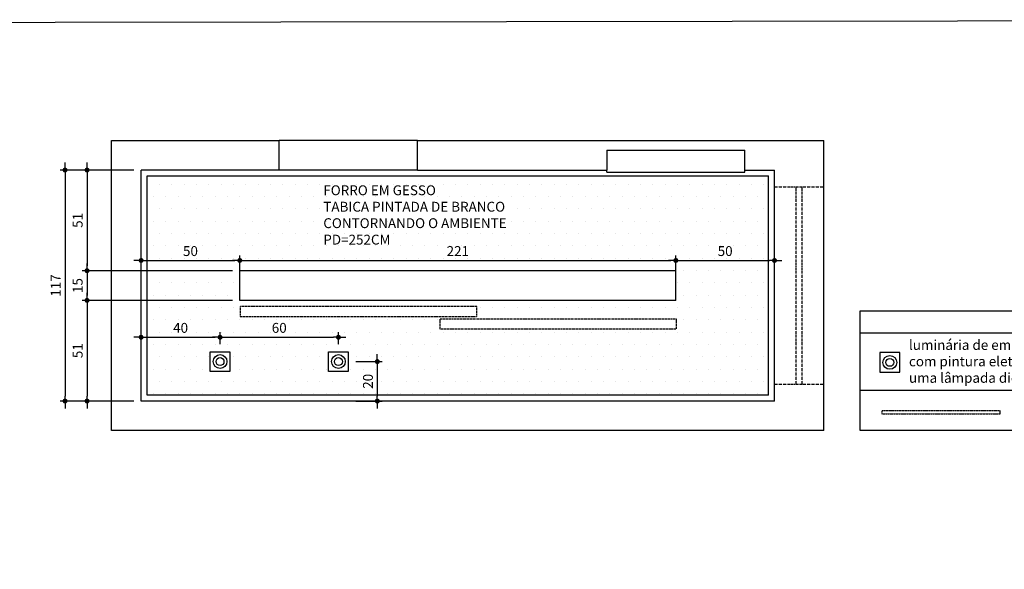
# Model space of a CAD drawing. Extents: x 7089 to 56324, y -19769 to -6844.
# Drawn here: x 40539 to 41038, y -10916 to -10638 of the extents above; entities that cross this region are included whole.
import ezdxf

# ---------------------------------------------------------------- set-up
doc = ezdxf.new("R2010")
doc.units = 0
doc.header["$MEASUREMENT"] = 0
for name, pattern in [('DASHDOT', [1, 0.5, -0.25, 0, -0.25]), ('DASHDOT2', [0.5, 0.25, -0.125, 0, -0.125]), ('DASHED', [0.75, 0.5, -0.25])]:
    doc.linetypes.add(name, pattern=pattern)
doc.layers.get('0').update_dxf_attribs({"linetype": 'CONTINUOUS'})
doc.layers.get('DEFPOINTS').update_dxf_attribs({"linetype": 'CONTINUOUS'})
for name, color, linetype in [('02', 2, 'CONTINUOUS'), ('03', 3, 'CONTINUOUS'), ('06', 6, 'CONTINUOUS'), ('3-HATCH', 1, 'CONTINUOUS'), ('CANETA06', 6, 'CONTINUOUS'), ('COTA', 2, 'CONTINUOUS'), ('P01', 1, 'CONTINUOUS'), ('P02', 2, 'CONTINUOUS'), ('P03', 3, 'CONTINUOUS'), ('TRAC', 2, 'DASHDOT')]:
    doc.layers.add(name, color=color, linetype=linetype)
doc.styles.add('RSA', font='romans.shx')
doc.dimstyles.new('25', dxfattribs={"dimscale": 25, "dimtxt": 0.2, "dimasz": 0.1, "dimexe": 0.1, "dimexo": 0.15, "dimgap": 0.09, "dimtad": 1, "dimzin": 12, "dimdsep": 46, "dimtxsty": 'RSA', "dimblk": 'DOT', "dimcen": 0.2, "dimclrd": 1, "dimclre": 1, "dimclrt": 2, "dimadec": 0, "dimazin": 0, "dimtfac": 1, "dimtix": 1, "dimtmove": 2, "dimatfit": 3, "dimldrblk": 'DOT', "dimfxl": 1, "dimtolj": 1, "dimtzin": 12, "dimarcsym": 0})

# ---------------------------------------------------------------- blocks, each defined once
blk = doc.blocks.new('DOT')
at = {"color": 0, "linetype": 'ByBlock'}
for p, q in [((-0.5, 0), (-1, 0)), ((0.5, 0), (1.5, 0))]:
    blk.add_line(p, q, dxfattribs=at)
at = {"color": 0, "linetype": 'ByBlock', "const_width": 0.5}
blk.add_lwpolyline([(-0.25, 0, 1), (0.25, 0, 1)], format="xyb", close=True, dxfattribs=at)
blk = doc.blocks.new('*D837')
at = {"layer": '02', "color": 1, "linetype": 'Continuous', "lineweight": -2, "transparency": 16777216}
for p, q in [((40596.97, -10713.78), (40570.81, -10713.78)), ((40573.31, -10716.28), (40573.31, -10762.28)), ((40646.97, -10764.78), (40570.81, -10764.78))]:
    blk.add_line(p, q, dxfattribs=at)
at = {"layer": 'DEFPOINTS', "color": 0, "linetype": 'Continuous', "transparency": 16777216}
for p in [(40600.72, -10713.78), (40573.31, -10764.78), (40650.72, -10764.78)]:
    blk.add_point(p, dxfattribs=at)
at = {"layer": '02', "color": 1, "linetype": 'Continuous', "lineweight": -2, "transparency": 16777216, "xscale": 2.5, "yscale": 2.5, "zscale": 2.5}
for p, rotation in [((40573.31, -10713.78), 90), ((40573.31, -10764.78), 270)]:
    blk.add_blockref('DOT', p, dxfattribs=dict(at, rotation=rotation))
at = {"layer": '02', "color": 2, "linetype": 'Continuous', "transparency": 16777216, "insert": (40568.56, -10739.28), "char_height": 5, "attachment_point": 5, "rotation": 90, "style": 'RSA'}
blk.add_mtext('\\A1;51', dxfattribs=at)
blk = doc.blocks.new('*D838')
at = {"layer": '02', "color": 1, "linetype": 'Continuous', "lineweight": -2, "transparency": 16777216}
for p, q in [((40646.97, -10764.78), (40570.81, -10764.78)), ((40573.31, -10767.28), (40573.31, -10777.28)), ((40646.97, -10779.78), (40570.81, -10779.78))]:
    blk.add_line(p, q, dxfattribs=at)
at = {"layer": 'DEFPOINTS', "color": 0, "linetype": 'Continuous', "transparency": 16777216}
for p in [(40650.72, -10764.78), (40573.31, -10779.78), (40650.72, -10779.78)]:
    blk.add_point(p, dxfattribs=at)
at = {"layer": '02', "color": 1, "linetype": 'Continuous', "lineweight": -2, "transparency": 16777216, "xscale": 2.5, "yscale": 2.5, "zscale": 2.5}
for p, rotation in [((40573.31, -10764.78), 90), ((40573.31, -10779.78), 270)]:
    blk.add_blockref('DOT', p, dxfattribs=dict(at, rotation=rotation))
at = {"layer": '02', "color": 2, "linetype": 'Continuous', "transparency": 16777216, "insert": (40568.56, -10772.28), "char_height": 5, "attachment_point": 5, "rotation": 90, "style": 'RSA'}
blk.add_mtext('\\A1;15', dxfattribs=at)
blk = doc.blocks.new('*D839')
at = {"layer": '02', "color": 1, "linetype": 'Continuous', "lineweight": -2, "transparency": 16777216}
for p, q in [((40646.97, -10779.78), (40570.81, -10779.78)), ((40573.31, -10782.28), (40573.31, -10828.28)), ((40596.97, -10830.78), (40570.81, -10830.78))]:
    blk.add_line(p, q, dxfattribs=at)
at = {"layer": 'DEFPOINTS', "color": 0, "linetype": 'Continuous', "transparency": 16777216}
for p in [(40650.72, -10779.78), (40573.31, -10830.78), (40600.72, -10830.78)]:
    blk.add_point(p, dxfattribs=at)
at = {"layer": '02', "color": 1, "linetype": 'Continuous', "lineweight": -2, "transparency": 16777216, "xscale": 2.5, "yscale": 2.5, "zscale": 2.5}
for p, rotation in [((40573.31, -10779.78), 90), ((40573.31, -10830.78), 270)]:
    blk.add_blockref('DOT', p, dxfattribs=dict(at, rotation=rotation))
at = {"layer": '02', "color": 2, "linetype": 'Continuous', "transparency": 16777216, "insert": (40568.56, -10805.28), "char_height": 5, "attachment_point": 5, "rotation": 90, "style": 'RSA'}
blk.add_mtext('\\A1;51', dxfattribs=at)
blk = doc.blocks.new('*D840')
at = {"layer": '02', "color": 1, "linetype": 'Continuous', "lineweight": -2, "transparency": 16777216}
for p, q in [((40596.97, -10713.78), (40559.67, -10713.78)), ((40562.17, -10716.28), (40562.17, -10828.28)), ((40596.97, -10830.78), (40559.67, -10830.78))]:
    blk.add_line(p, q, dxfattribs=at)
at = {"layer": 'DEFPOINTS', "color": 0, "linetype": 'Continuous', "transparency": 16777216}
for p in [(40600.72, -10713.78), (40562.17, -10830.78), (40600.72, -10830.78)]:
    blk.add_point(p, dxfattribs=at)
at = {"layer": '02', "color": 1, "linetype": 'Continuous', "lineweight": -2, "transparency": 16777216, "xscale": 2.5, "yscale": 2.5, "zscale": 2.5}
for p, rotation in [((40562.17, -10713.78), 90), ((40562.17, -10830.78), 270)]:
    blk.add_blockref('DOT', p, dxfattribs=dict(at, rotation=rotation))
at = {"layer": '02', "color": 2, "linetype": 'Continuous', "transparency": 16777216, "insert": (40557.42, -10772.28), "char_height": 5, "attachment_point": 5, "rotation": 90, "style": 'RSA'}
blk.add_mtext('\\A1;117', dxfattribs=at)
blk = doc.blocks.new('*D841')
at = {"layer": '02', "color": 1, "linetype": 'Continuous', "lineweight": -2, "transparency": 16777216}
for p, q in [((40600.72, -10827.03), (40600.72, -10757.06)), ((40650.72, -10776.03), (40650.72, -10757.06)), ((40603.22, -10759.56), (40648.22, -10759.56))]:
    blk.add_line(p, q, dxfattribs=at)
at = {"layer": 'DEFPOINTS', "color": 0, "linetype": 'Continuous', "transparency": 16777216}
for p in [(40650.72, -10759.56), (40650.72, -10779.78), (40600.72, -10830.78)]:
    blk.add_point(p, dxfattribs=at)
at = {"layer": '02', "color": 1, "linetype": 'Continuous', "lineweight": -2, "transparency": 16777216, "xscale": 2.5, "yscale": 2.5, "zscale": 2.5, "rotation": 180}
blk.add_blockref('DOT', (40600.72, -10759.56), dxfattribs=at)
at = {"layer": '02', "color": 1, "linetype": 'Continuous', "lineweight": -2, "transparency": 16777216, "xscale": 2.5, "yscale": 2.5, "zscale": 2.5}
blk.add_blockref('DOT', (40650.72, -10759.56), dxfattribs=at)
at = {"layer": '02', "color": 2, "linetype": 'Continuous', "transparency": 16777216, "insert": (40625.72, -10754.81), "char_height": 5, "attachment_point": 5, "style": 'RSA'}
blk.add_mtext('\\A1;50', dxfattribs=at)
blk = doc.blocks.new('*D842')
at = {"layer": '02', "color": 1, "linetype": 'Continuous', "lineweight": -2, "transparency": 16777216}
for p, q in [((40650.72, -10776.03), (40650.72, -10757.06)), ((40871.72, -10776.03), (40871.72, -10757.06)), ((40653.22, -10759.56), (40869.22, -10759.56))]:
    blk.add_line(p, q, dxfattribs=at)
at = {"layer": 'DEFPOINTS', "color": 0, "linetype": 'Continuous', "transparency": 16777216}
for p in [(40871.72, -10759.56), (40650.72, -10779.78), (40871.72, -10779.78)]:
    blk.add_point(p, dxfattribs=at)
at = {"layer": '02', "color": 1, "linetype": 'Continuous', "lineweight": -2, "transparency": 16777216, "xscale": 2.5, "yscale": 2.5, "zscale": 2.5, "rotation": 180}
blk.add_blockref('DOT', (40650.72, -10759.56), dxfattribs=at)
at = {"layer": '02', "color": 1, "linetype": 'Continuous', "lineweight": -2, "transparency": 16777216, "xscale": 2.5, "yscale": 2.5, "zscale": 2.5}
blk.add_blockref('DOT', (40871.72, -10759.56), dxfattribs=at)
at = {"layer": '02', "color": 2, "linetype": 'Continuous', "transparency": 16777216, "insert": (40761.22, -10754.81), "char_height": 5, "attachment_point": 5, "style": 'RSA'}
blk.add_mtext('\\A1;221', dxfattribs=at)
blk = doc.blocks.new('*D843')
at = {"layer": '02', "color": 1, "linetype": 'Continuous', "lineweight": -2, "transparency": 16777216}
for p, q in [((40871.72, -10776.03), (40871.72, -10757.06)), ((40921.72, -10827.03), (40921.72, -10757.06)), ((40874.22, -10759.56), (40919.22, -10759.56))]:
    blk.add_line(p, q, dxfattribs=at)
at = {"layer": 'DEFPOINTS', "color": 0, "linetype": 'Continuous', "transparency": 16777216}
for p in [(40921.72, -10759.56), (40871.72, -10779.78), (40921.72, -10830.78)]:
    blk.add_point(p, dxfattribs=at)
at = {"layer": '02', "color": 1, "linetype": 'Continuous', "lineweight": -2, "transparency": 16777216, "xscale": 2.5, "yscale": 2.5, "zscale": 2.5, "rotation": 180}
blk.add_blockref('DOT', (40871.72, -10759.56), dxfattribs=at)
at = {"layer": '02', "color": 1, "linetype": 'Continuous', "lineweight": -2, "transparency": 16777216, "xscale": 2.5, "yscale": 2.5, "zscale": 2.5}
blk.add_blockref('DOT', (40921.72, -10759.56), dxfattribs=at)
at = {"layer": '02', "color": 2, "linetype": 'Continuous', "transparency": 16777216, "insert": (40896.72, -10754.81), "char_height": 5, "attachment_point": 5, "style": 'RSA'}
blk.add_mtext('\\A1;50', dxfattribs=at)
blk = doc.blocks.new('*D845')
at = {"layer": '02', "color": 1, "linetype": 'Continuous', "lineweight": -2, "transparency": 16777216}
for p, q in [((40600.72, -10827.03), (40600.72, -10795.96)), ((40603.22, -10798.46), (40638.22, -10798.46)), ((40640.72, -10802.03), (40640.72, -10795.96))]:
    blk.add_line(p, q, dxfattribs=at)
at = {"layer": 'DEFPOINTS', "color": 0, "linetype": 'Continuous', "transparency": 16777216}
for p in [(40640.72, -10798.46), (40640.72, -10805.78), (40600.72, -10830.78)]:
    blk.add_point(p, dxfattribs=at)
at = {"layer": '02', "color": 1, "linetype": 'Continuous', "lineweight": -2, "transparency": 16777216, "xscale": 2.5, "yscale": 2.5, "zscale": 2.5, "rotation": 180}
blk.add_blockref('DOT', (40600.72, -10798.46), dxfattribs=at)
at = {"layer": '02', "color": 1, "linetype": 'Continuous', "lineweight": -2, "transparency": 16777216, "xscale": 2.5, "yscale": 2.5, "zscale": 2.5}
blk.add_blockref('DOT', (40640.72, -10798.46), dxfattribs=at)
at = {"layer": '02', "color": 2, "linetype": 'Continuous', "transparency": 16777216, "insert": (40620.72, -10793.71), "char_height": 5, "attachment_point": 5, "style": 'RSA'}
blk.add_mtext('\\A1;40', dxfattribs=at)
blk = doc.blocks.new('*D846')
at = {"layer": '02', "color": 1, "linetype": 'Continuous', "lineweight": -2, "transparency": 16777216}
for p, q in [((40640.72, -10802.03), (40640.72, -10795.96)), ((40643.22, -10798.46), (40698.22, -10798.46)), ((40700.72, -10802.03), (40700.72, -10795.96))]:
    blk.add_line(p, q, dxfattribs=at)
at = {"layer": 'DEFPOINTS', "color": 0, "linetype": 'Continuous', "transparency": 16777216}
for p in [(40700.72, -10798.46), (40640.72, -10805.78), (40700.72, -10805.78)]:
    blk.add_point(p, dxfattribs=at)
at = {"layer": '02', "color": 1, "linetype": 'Continuous', "lineweight": -2, "transparency": 16777216, "xscale": 2.5, "yscale": 2.5, "zscale": 2.5, "rotation": 180}
blk.add_blockref('DOT', (40640.72, -10798.46), dxfattribs=at)
at = {"layer": '02', "color": 1, "linetype": 'Continuous', "lineweight": -2, "transparency": 16777216, "xscale": 2.5, "yscale": 2.5, "zscale": 2.5}
blk.add_blockref('DOT', (40700.72, -10798.46), dxfattribs=at)
at = {"layer": '02', "color": 2, "linetype": 'Continuous', "transparency": 16777216, "insert": (40670.72, -10793.71), "char_height": 5, "attachment_point": 5, "style": 'RSA'}
blk.add_mtext('\\A1;60', dxfattribs=at)
blk = doc.blocks.new('*D847')
at = {"layer": '02', "color": 1, "linetype": 'Continuous', "lineweight": -2, "transparency": 16777216}
for p, q in [((40709.47, -10810.78), (40722.92, -10810.78)), ((40720.42, -10813.28), (40720.42, -10828.28)), ((40709.47, -10830.78), (40722.92, -10830.78))]:
    blk.add_line(p, q, dxfattribs=at)
at = {"layer": 'DEFPOINTS', "color": 0, "linetype": 'Continuous', "transparency": 16777216}
for p in [(40705.72, -10810.78), (40705.72, -10830.78), (40720.42, -10830.78)]:
    blk.add_point(p, dxfattribs=at)
at = {"layer": '02', "color": 1, "linetype": 'Continuous', "lineweight": -2, "transparency": 16777216, "xscale": 2.5, "yscale": 2.5, "zscale": 2.5}
for p, rotation in [((40720.42, -10810.78), 90), ((40720.42, -10830.78), 270)]:
    blk.add_blockref('DOT', p, dxfattribs=dict(at, rotation=rotation))
at = {"layer": '02', "color": 2, "linetype": 'Continuous', "transparency": 16777216, "insert": (40715.67, -10820.78), "char_height": 5, "attachment_point": 5, "rotation": 90, "style": 'RSA'}
blk.add_mtext('\\A1;20', dxfattribs=at)

msp = doc.modelspace()

# ---------------------------------------------------------------- hatches: boundary and pattern name
at = {"layer": '02', "linetype": 'Continuous'}
h = msp.add_hatch(dxfattribs=at)
h.set_pattern_fill('DOTS', color=256, scale=100)
h.set_pattern_definition([(0, (366.3534, 229.064), (3.125, 6.25), [0, -6.25])])
h.paths.add_polyline_path([(40603.715, -10716.778), (40603.715, -10827.778), (40918.715, -10827.778), (40918.715, -10716.778)])
h.paths.add_polyline_path([(40871.715, -10764.778), (40871.715, -10779.778), (40650.715, -10779.778), (40650.715, -10764.778)], flags=16)
h.paths.add_polyline_path([(40872.029, -10789.238), (40872.029, -10794.238), (40752.029, -10794.238), (40752.029, -10789.238)], flags=16)
h.paths.add_polyline_path([(40770.918, -10782.943), (40770.918, -10787.943), (40650.918, -10787.943), (40650.918, -10782.943)], flags=16)
h.paths.add_polyline_path([(40705.715, -10805.778), (40705.715, -10815.778), (40695.715, -10815.778), (40695.715, -10805.778)], flags=16)
h.paths.add_polyline_path([(40645.715, -10805.778), (40645.715, -10815.778), (40635.715, -10815.778), (40635.715, -10805.778)], flags=16)
h.paths.add_polyline_path([(40619.704, -10758.558), (40630.299, -10758.558), (40630.299, -10751.058), (40619.704, -10751.058)], flags=24)
h.paths.add_polyline_path([(40753.537, -10758.558), (40766.751, -10758.558), (40766.751, -10751.058), (40753.537, -10751.058)], flags=24)
h.paths.add_polyline_path([(40890.704, -10758.558), (40901.299, -10758.558), (40901.299, -10751.058), (40890.704, -10751.058)], flags=24)
h.paths.add_polyline_path([(40614.704, -10797.457), (40625.299, -10797.457), (40625.299, -10789.957), (40614.704, -10789.957)], flags=24)
h.paths.add_polyline_path([(40664.584, -10797.457), (40675.18, -10797.457), (40675.18, -10789.957), (40664.584, -10789.957)], flags=24)
h.paths.add_polyline_path([(40719.425, -10826.79), (40719.425, -10816.195), (40711.925, -10816.195), (40711.925, -10826.79)], flags=24)
h.paths.add_polyline_path([(40690.849, -10753.417), (40805.016, -10753.417), (40805.016, -10720.917), (40690.849, -10720.917)], flags=24)

# ---------------------------------------------------------------- linework, layer by layer
at = {"layer": '02'}
for p, q in [((40836.715, -10714.778), (40836.715, -10713.778)), ((40906.715, -10714.778), (40906.715, -10713.778)), ((40836.715, -10714.778), (40906.715, -10714.778)), ((40650.715, -10779.778), (40650.715, -10764.778)), ((40871.715, -10764.778), (40650.715, -10764.778)), ((40871.715, -10779.778), (40871.715, -10764.778)), ((40871.715, -10779.778), (40650.715, -10779.778))]:
    msp.add_line(p, q, dxfattribs=at)
at = {"layer": '02', "linetype": 'Continuous'}
for p, q in [((41195.235, -10796.456), (40965.143, -10796.456)), ((41195.235, -10825.359), (40965.143, -10825.359))]:
    msp.add_line(p, q, dxfattribs=at)
at = {"layer": '02'}
for points in [[(40635.715, -10805.778), (40645.715, -10805.778), (40645.715, -10815.778), (40635.715, -10815.778)], [(40695.715, -10805.778), (40705.715, -10805.778), (40705.715, -10815.778), (40695.715, -10815.778)], [(40975.193, -10816.193), (40985.193, -10816.193), (40985.193, -10806.193), (40975.193, -10806.193)]]:
    msp.add_lwpolyline(points, close=True, dxfattribs=at)
at = {"layer": '03'}
for p, q in [((40603.715, -10716.778), (40918.715, -10716.778)), ((40603.715, -10827.778), (40603.715, -10716.778)), ((40918.715, -10827.778), (40918.715, -10716.778)), ((40918.715, -10827.778), (40603.715, -10827.778))]:
    msp.add_line(p, q, dxfattribs=at)
at = {"layer": '06'}
for p, q in [((40585.715, -10845.778), (40585.715, -10698.778)), ((40585.715, -10698.778), (40670.715, -10698.778)), ((40670.715, -10713.778), (40670.715, -10698.778)), ((40740.715, -10713.778), (40740.715, -10698.778)), ((40600.715, -10830.778), (40600.715, -10713.778)), ((40670.715, -10713.778), (40600.715, -10713.778))]:
    msp.add_line(p, q, dxfattribs=at)
at = {"layer": '3-HATCH'}
for p, q in [((40740.715, -10698.778), (40670.715, -10698.778)), ((40740.715, -10713.778), (40670.715, -10713.778))]:
    msp.add_line(p, q, dxfattribs=at)
at = {"layer": 'CANETA06'}
for p, q in [((40740.715, -10698.778), (40946.715, -10698.778)), ((40946.715, -10845.778), (40946.715, -10698.778)), ((40836.715, -10703.778), (40906.715, -10703.778)), ((40836.715, -10703.778), (40836.715, -10713.778)), ((40906.715, -10713.778), (40906.715, -10703.778)), ((40740.715, -10713.778), (40836.715, -10713.778)), ((40906.715, -10713.778), (40921.715, -10713.778)), ((40921.715, -10830.778), (40921.715, -10713.778)), ((40921.715, -10830.778), (40600.715, -10830.778)), ((40946.715, -10845.778), (40585.715, -10845.778))]:
    msp.add_line(p, q, dxfattribs=at)
at = {"layer": 'DEFPOINTS'}
msp.add_lwpolyline([(41471.971, -10637.627), (39527.72, -10640.588), (39527.72, -11319.789), (41471.971, -11316.828)], close=True, dxfattribs=at)
at = {"layer": 'P01', "linetype": 'DASHED'}
for points in [[(40650.918, -10787.943), (40770.918, -10787.943), (40770.918, -10782.943), (40650.918, -10782.943)], [(40752.029, -10794.238), (40872.029, -10794.238), (40872.029, -10789.238), (40752.029, -10789.238)]]:
    msp.add_lwpolyline(points, close=True, dxfattribs=at)
at = {"layer": 'P02'}
msp.add_lwpolyline([(40965.143, -10785.166), (41195.235, -10785.166), (41195.235, -10845.778), (40965.143, -10845.778)], close=True, dxfattribs=at)
at = {"layer": 'P02', "color": 1, "linetype": 'DASHDOT2'}
msp.add_lwpolyline([(40976.184, -10837.214), (41036.184, -10837.214), (41036.184, -10835.714), (40976.184, -10835.714)], close=True, dxfattribs=at)
at = {"layer": 'P03'}
for centre, radius in [((40640.715, -10810.778), 3.5), ((40640.715, -10810.778), 2), ((40700.715, -10810.778), 3.5), ((40700.715, -10810.778), 2), ((40980.193, -10811.193), 3.5), ((40980.193, -10811.193), 2)]:
    msp.add_circle(centre, radius, dxfattribs=at)
at = {"layer": 'TRAC'}
for p, q in [((40921.715, -10722.278), (40946.715, -10722.278)), ((40932.715, -10822.278), (40932.715, -10722.278)), ((40935.715, -10822.278), (40935.715, -10722.278)), ((40921.715, -10822.278), (40946.715, -10822.278))]:
    msp.add_line(p, q, dxfattribs=at)

# ---------------------------------------------------------------- texts
at = {"layer": 'COTA', "color": 7, "insert": (40693.051, -10737.167), "char_height": 5, "attachment_point": 4, "style": 'RSA'}
msp.add_mtext('FORRO EM GESSO\\PTABICA PINTADA DE BRANCO\\PCONTORNANDO O AMBIENTE\\PPD=252CM', dxfattribs=at)
at = {"layer": 'P02', "color": 2, "insert": (40989.883, -10823.09), "char_height": 5, "attachment_point": 7, "style": 'RSA'}
msp.add_mtext('luminária de embutir, quadrada, em alumínio \\Pcom pintura eletrostática na cor branca, para \\Puma lâmpada dicroica 50W, Revoluz ou equivalente.', dxfattribs=at)

# ---------------------------------------------------------------- dimensions: what is measured, and where the dimension line sits
at = {"layer": '02', "linetype": 'Continuous'}
for base, p1, p2, picture, middle in [((40562.17, -10830.778), (40600.715, -10713.778), (40600.715, -10830.778), '*D840', (40557.42, -10772.278)), ((40573.309, -10764.778), (40600.715, -10713.778), (40650.715, -10764.778), '*D837', (40568.559, -10739.278)), ((40573.309, -10779.778), (40650.715, -10764.778), (40650.715, -10779.778), '*D838', (40568.559, -10772.278)), ((40573.309, -10830.778), (40650.715, -10779.778), (40600.715, -10830.778), '*D839', (40568.559, -10805.278)), ((40720.425, -10830.778), (40705.715, -10810.778), (40705.715, -10830.778), '*D847', (40715.675, -10820.778))]:
    dim = msp.add_linear_dim(base=base, p1=p1, p2=p2, angle=90, dimstyle='25', dxfattribs=at)
    dim.commit()
    dim.dimension.update_dxf_attribs({"geometry": picture, "text_midpoint": middle})
for base, p1, p2, picture, middle in [((40650.715, -10759.558), (40600.715, -10830.778), (40650.715, -10779.778), '*D841', (40625.715, -10754.808)), ((40871.715, -10759.558), (40650.715, -10779.778), (40871.715, -10779.778), '*D842', (40761.215, -10754.808)), ((40921.715, -10759.558), (40871.715, -10779.778), (40921.715, -10830.778), '*D843', (40896.715, -10754.808)), ((40640.715, -10798.457), (40600.715, -10830.778), (40640.715, -10805.778), '*D845', (40620.715, -10793.707)), ((40700.715, -10798.457), (40640.715, -10805.778), (40700.715, -10805.778), '*D846', (40670.715, -10793.707))]:
    dim = msp.add_linear_dim(base=base, p1=p1, p2=p2, dimstyle='25', dxfattribs=at)
    dim.commit()
    dim.dimension.update_dxf_attribs({"geometry": picture, "text_midpoint": middle})

doc.saveas('drawing.dxf')
